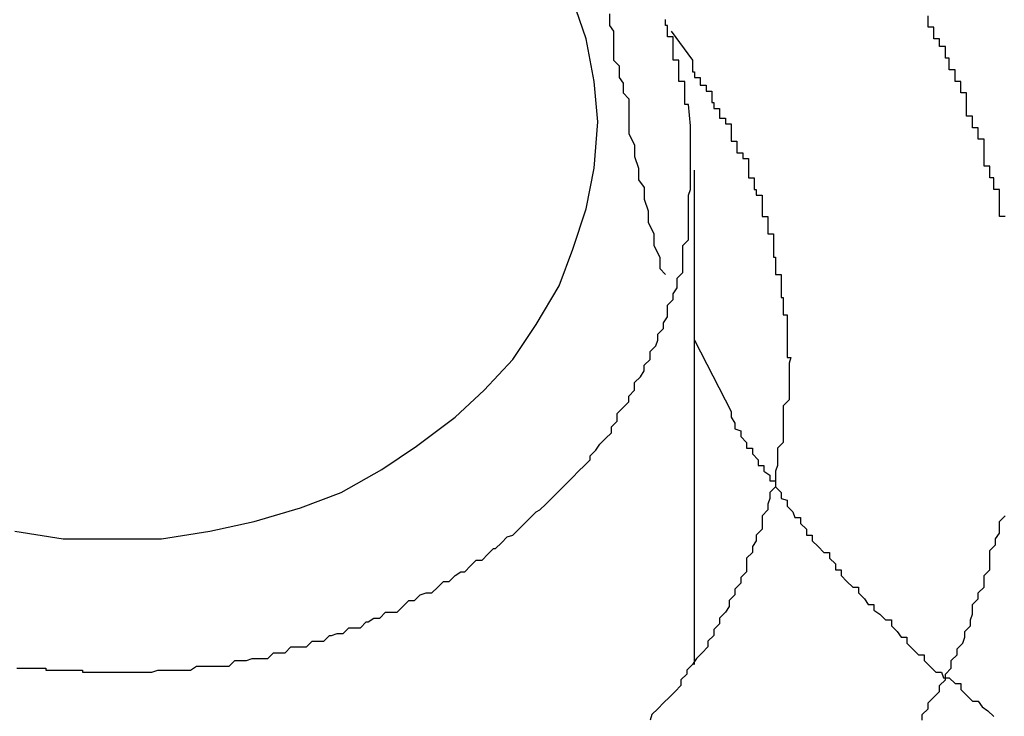
# Model space of a CAD drawing. Extents: x -33.7 to 33.7, y -32.9 to 32.9.
# Drawn here: x 7.7 to 7.8, y 11.1 to 11.1 of the extents above; entities that cross this region are included whole.
import ezdxf

# ---------------------------------------------------------------- set-up
doc = ezdxf.new("R2010")
doc.units = 0
doc.layers.get('0').update_dxf_attribs({"linetype": 'CONTINUOUS'})

msp = doc.modelspace()

# ---------------------------------------------------------------- linework, layer by layer
at = {"color": 0}
for points in [[(7.7574, 11.0824), (7.7574, 11.0824), (7.7572, 11.0845), (7.7568, 11.0867), (7.7561, 11.0887), (7.7554, 11.0908), (7.7542, 11.0926), (7.753, 11.0944), (7.7515, 11.096), (7.75, 11.0977), (7.748, 11.0989), (7.7462, 11.1002), (7.7441, 11.1012), (7.742, 11.1023), (7.7396, 11.1029), (7.7373, 11.1035), (7.7348, 11.1039), (7.7324, 11.1041), (7.7324, 11.1041), (7.7297, 11.1039), (7.7272, 11.1035)], [(7.758, 11.088), (7.758, 11.0874), (7.7582, 11.0871), (7.7582, 11.0865), (7.7582, 11.0862), (7.7582, 11.0856), (7.7585, 11.0853), (7.7585, 11.0847), (7.7587, 11.0844), (7.7587, 11.0839), (7.759, 11.0836), (7.759, 11.0836), (7.759, 11.083), (7.759, 11.0824), (7.759, 11.0818), (7.7593, 11.0812), (7.7593, 11.0806), (7.7595, 11.08), (7.7595, 11.0794), (7.7598, 11.079), (7.7598, 11.0784), (7.76, 11.0778), (7.76, 11.0772), (7.7603, 11.0766), (7.7603, 11.076), (7.7606, 11.0754), (7.7606, 11.0748), (7.7609, 11.0745)], [(7.7622, 11.0822), (7.7621, 11.0833), (7.7621, 11.0833), (7.7619, 11.0833), (7.7619, 11.0833), (7.7619, 11.0833), (7.7619, 11.0836), (7.7619, 11.0836), (7.7619, 11.0836), (7.7619, 11.0836), (7.7619, 11.0839), (7.7619, 11.0839), (7.7619, 11.0839), (7.7619, 11.0839), (7.7619, 11.0842), (7.7619, 11.0842), (7.7619, 11.0842), (7.7619, 11.0842), (7.7619, 11.0845), (7.7619, 11.0845), (7.7616, 11.0845), (7.7616, 11.0845), (7.7616, 11.0845), (7.7616, 11.0847), (7.7616, 11.0847), (7.7616, 11.0847), (7.7616, 11.0847), (7.7616, 11.085), (7.7616, 11.085), (7.7616, 11.085), (7.7616, 11.085), (7.7616, 11.0853), (7.7616, 11.0853), (7.7616, 11.0853), (7.7616, 11.0853), (7.7616, 11.0856), (7.7616, 11.0856), (7.7613, 11.0856), (7.7613, 11.0856), (7.7613, 11.0856), (7.7613, 11.0859), (7.7613, 11.0859), (7.7613, 11.0859), (7.7613, 11.0859), (7.7613, 11.0862), (7.7613, 11.0862), (7.7613, 11.0862), (7.7613, 11.0862), (7.7613, 11.0865), (7.7613, 11.0865), (7.7613, 11.0865), (7.7613, 11.0865), (7.7613, 11.0868), (7.7613, 11.0868), (7.761, 11.0868), (7.761, 11.0868), (7.761, 11.0868), (7.761, 11.0871), (7.761, 11.0871), (7.761, 11.0871), (7.761, 11.0871), (7.761, 11.0874), (7.7609, 11.0874), (7.7609, 11.0874), (7.7609, 11.0874), (7.7609, 11.0877)], [(7.7785, 11.0775), (7.7782, 11.0775), (7.7782, 11.0778), (7.7782, 11.0778), (7.7782, 11.0781), (7.7782, 11.0781), (7.7782, 11.0784), (7.7782, 11.0786), (7.7782, 11.0789), (7.7782, 11.0789), (7.7779, 11.0789), (7.7779, 11.0792), (7.7779, 11.0792), (7.7779, 11.0795), (7.7777, 11.0795), (7.7777, 11.0798), (7.7777, 11.0798), (7.7777, 11.0801), (7.7774, 11.0801), (7.7774, 11.0804), (7.7774, 11.0804), (7.7774, 11.0807), (7.7774, 11.0807), (7.7774, 11.081), (7.7774, 11.0812), (7.7774, 11.0815), (7.7774, 11.0815), (7.7771, 11.0815), (7.7771, 11.0818), (7.7771, 11.0818), (7.7771, 11.0821), (7.7768, 11.0821), (7.7768, 11.0824), (7.7768, 11.0824), (7.7768, 11.0827), (7.7765, 11.0827), (7.7765, 11.083), (7.7765, 11.083), (7.7765, 11.0833), (7.7765, 11.0833), (7.7765, 11.0836), (7.7765, 11.0836), (7.7765, 11.0839), (7.7765, 11.0839), (7.7762, 11.0839), (7.7762, 11.0842), (7.7762, 11.0842), (7.7762, 11.0845), (7.7759, 11.0845), (7.7759, 11.0848), (7.7759, 11.0848), (7.7759, 11.0851), (7.7756, 11.0851), (7.7756, 11.0854), (7.7756, 11.0854), (7.7756, 11.0857), (7.7754, 11.0857), (7.7754, 11.086), (7.7754, 11.086), (7.7754, 11.0863), (7.7754, 11.0863), (7.7751, 11.0863), (7.7751, 11.0864), (7.7751, 11.0864), (7.7751, 11.0867), (7.7748, 11.0867), (7.7748, 11.087), (7.7748, 11.087), (7.7748, 11.0873), (7.7745, 11.0873), (7.7745, 11.0876), (7.7745, 11.0876), (7.7745, 11.0879)], [(7.7612, 11.0871), (7.7623, 11.0856), (7.7623, 11.0856), (7.7623, 11.0853), (7.7623, 11.0853), (7.7623, 11.085), (7.7624, 11.085), (7.7624, 11.0847), (7.7624, 11.0847), (7.7624, 11.0847), (7.7627, 11.0847), (7.7627, 11.0844), (7.7627, 11.0844), (7.7627, 11.0843), (7.763, 11.0843), (7.763, 11.084), (7.763, 11.084), (7.763, 11.084), (7.7633, 11.084), (7.7633, 11.084), (7.7633, 11.0837), (7.7633, 11.0837), (7.7633, 11.0834), (7.7634, 11.0834), (7.7634, 11.0831), (7.7634, 11.0831), (7.7634, 11.0831), (7.7637, 11.0831), (7.7637, 11.0828), (7.7637, 11.0828), (7.7637, 11.0826), (7.764, 11.0826), (7.764, 11.0823), (7.764, 11.0823), (7.764, 11.0823), (7.7643, 11.0823), (7.7643, 11.0823), (7.7643, 11.082), (7.7643, 11.082), (7.7643, 11.0817), (7.7643, 11.0817), (7.7643, 11.0814), (7.7643, 11.0814), (7.7643, 11.0814), (7.7646, 11.0814), (7.7646, 11.0811), (7.7646, 11.0811), (7.7646, 11.0808), (7.7649, 11.0808), (7.7649, 11.0805), (7.7649, 11.0805), (7.7649, 11.0805), (7.7652, 11.0805), (7.7652, 11.0805), (7.7652, 11.0802), (7.7652, 11.0802), (7.7652, 11.0799), (7.7652, 11.0799), (7.7652, 11.0796), (7.7652, 11.0796), (7.7652, 11.0795), (7.7655, 11.0795), (7.7655, 11.0792), (7.7655, 11.0792), (7.7655, 11.0789), (7.7656, 11.0789), (7.7656, 11.0786), (7.7656, 11.0786), (7.7656, 11.0786), (7.7659, 11.0786), (7.7659, 11.0786), (7.7659, 11.0783), (7.7659, 11.0783), (7.7659, 11.078), (7.7659, 11.078), (7.7659, 11.0777), (7.7659, 11.0777), (7.7659, 11.0775), (7.7662, 11.0775), (7.7662, 11.0772), (7.7662, 11.0772), (7.7662, 11.0769), (7.7662, 11.0769), (7.7662, 11.0766), (7.7662, 11.0766), (7.7662, 11.0766), (7.7665, 11.0766), (7.7665, 11.0766), (7.7665, 11.0763), (7.7665, 11.0763), (7.7665, 11.076), (7.7665, 11.076), (7.7665, 11.0757), (7.7665, 11.0757), (7.7665, 11.0754), (7.7666, 11.0754), (7.7666, 11.0751), (7.7666, 11.0751), (7.7666, 11.0748), (7.7666, 11.0748), (7.7666, 11.0745), (7.7666, 11.0745), (7.7666, 11.0745), (7.7669, 11.0745), (7.7669, 11.0745), (7.7669, 11.0742), (7.7669, 11.0742), (7.7669, 11.0739), (7.7669, 11.0739), (7.7669, 11.0736), (7.7669, 11.0736), (7.7669, 11.0733), (7.767, 11.0733), (7.767, 11.073), (7.767, 11.073), (7.767, 11.0727), (7.767, 11.0727), (7.767, 11.0724), (7.767, 11.0724), (7.767, 11.0724), (7.7672, 11.0724), (7.7672, 11.0724), (7.7672, 11.0721), (7.7672, 11.0721), (7.7672, 11.0718), (7.7672, 11.0718), (7.7672, 11.0715), (7.7672, 11.0715), (7.7672, 11.0712), (7.7672, 11.0712), (7.7672, 11.0709), (7.7672, 11.0709), (7.7672, 11.0706), (7.7672, 11.0706), (7.7672, 11.0703), (7.7672, 11.0703), (7.7672, 11.0702), (7.7674, 11.0702), (7.7674, 11.0702), (7.7673, 11.0699), (7.7673, 11.0699), (7.7673, 11.0696), (7.7673, 11.0696), (7.7673, 11.0693), (7.7673, 11.0693), (7.7673, 11.069), (7.7673, 11.069), (7.7673, 11.0687), (7.7673, 11.0687), (7.7673, 11.0684), (7.7673, 11.0684), (7.7673, 11.0681), (7.7673, 11.0681), (7.7673, 11.068), (7.7673, 11.068), (7.7673, 11.068), (7.767, 11.0677), (7.767, 11.0677), (7.767, 11.0674), (7.767, 11.0674), (7.767, 11.0671), (7.767, 11.0671), (7.767, 11.0668), (7.767, 11.0668), (7.767, 11.0665), (7.767, 11.0665), (7.767, 11.0662), (7.767, 11.0662), (7.767, 11.0659), (7.767, 11.0659), (7.767, 11.0658), (7.767, 11.0658), (7.767, 11.0658), (7.7667, 11.0655), (7.7667, 11.0655), (7.7667, 11.0652), (7.7667, 11.0652), (7.7667, 11.0649), (7.7667, 11.0649), (7.7667, 11.0646), (7.7667, 11.0646), (7.7666, 11.0643), (7.7666, 11.0643), (7.7666, 11.064), (7.7666, 11.064), (7.7666, 11.0637), (7.7666, 11.0637), (7.7666, 11.0635), (7.7666, 11.0635), (7.7666, 11.0635), (7.7663, 11.0632), (7.7663, 11.0632), (7.7663, 11.0629), (7.7663, 11.0629), (7.7662, 11.0626), (7.7662, 11.0626), (7.7662, 11.0623), (7.7662, 11.0623), (7.7659, 11.062), (7.7659, 11.062), (7.7659, 11.0617), (7.7659, 11.0617), (7.7659, 11.0614), (7.7659, 11.0614), (7.7659, 11.0613), (7.7659, 11.0613), (7.7659, 11.0613), (7.7656, 11.061), (7.7656, 11.061), (7.7656, 11.0607), (7.7656, 11.0607), (7.7654, 11.0604), (7.7654, 11.0604), (7.7654, 11.0601), (7.7654, 11.0601), (7.7651, 11.0598), (7.7651, 11.0598), (7.7651, 11.0595), (7.7651, 11.0595), (7.7651, 11.0592), (7.7651, 11.0592), (7.7651, 11.0591), (7.7651, 11.0591), (7.7651, 11.0591), (7.7648, 11.0588), (7.7648, 11.0588), (7.7648, 11.0585), (7.7648, 11.0585), (7.7645, 11.0582), (7.7645, 11.0582), (7.7645, 11.0579), (7.7645, 11.0579), (7.7642, 11.0576), (7.7642, 11.0576), (7.7642, 11.0573), (7.7642, 11.0573), (7.764, 11.057), (7.764, 11.057), (7.764, 11.057), (7.764, 11.057), (7.764, 11.057), (7.7637, 11.0567), (7.7637, 11.0567), (7.7637, 11.0564), (7.7637, 11.0564), (7.7634, 11.0561), (7.7634, 11.0561), (7.7634, 11.0558), (7.7634, 11.0558), (7.7631, 11.0555), (7.7631, 11.0555), (7.7631, 11.0552), (7.7631, 11.0552), (7.7628, 11.0549), (7.7628, 11.0549), (7.7628, 11.0549), (7.7628, 11.0549), (7.7628, 11.0549), (7.7625, 11.0546), (7.7625, 11.0546), (7.7623, 11.0543), (7.7623, 11.0543), (7.762, 11.054), (7.762, 11.054), (7.762, 11.0538), (7.762, 11.0538), (7.7617, 11.0535), (7.7617, 11.0535), (7.7617, 11.0532), (7.7617, 11.0532), (7.7614, 11.0529), (7.7614, 11.0529), (7.7614, 11.0529), (7.7614, 11.0529), (7.7614, 11.0529), (7.7611, 11.0526), (7.7611, 11.0526), (7.7608, 11.0523), (7.7608, 11.0523), (7.7605, 11.052), (7.7605, 11.052), (7.7605, 11.052), (7.7605, 11.052), (7.7602, 11.0517), (7.7602, 11.0517), (7.7601, 11.0514)], [(7.7272, 11.0612), (7.7297, 11.0608), (7.7324, 11.0608), (7.7324, 11.0608), (7.7348, 11.0608), (7.7373, 11.0612), (7.7396, 11.0617), (7.742, 11.0624), (7.7441, 11.0632), (7.7462, 11.0644), (7.748, 11.0656), (7.75, 11.0671), (7.7515, 11.0685), (7.753, 11.0701), (7.7542, 11.0719), (7.7554, 11.0739), (7.7561, 11.0758), (7.7568, 11.0779), (7.7572, 11.08), (7.7574, 11.0824)], [(7.7273, 11.0541), (7.7276, 11.0541), (7.7276, 11.0541), (7.7279, 11.0541), (7.7279, 11.0541), (7.7279, 11.0541), (7.7279, 11.0541), (7.7282, 11.0541), (7.7282, 11.0541), (7.7285, 11.0541), (7.7285, 11.0541), (7.7288, 11.0541), (7.7288, 11.0541), (7.7288, 11.054), (7.7288, 11.054), (7.7288, 11.054), (7.7291, 11.054), (7.7291, 11.054), (7.7294, 11.054), (7.7294, 11.054), (7.7297, 11.054), (7.7297, 11.054), (7.7298, 11.054), (7.7298, 11.054), (7.7301, 11.054), (7.7301, 11.054), (7.7304, 11.054), (7.7304, 11.054), (7.7307, 11.054), (7.7307, 11.054), (7.7307, 11.0539), (7.7307, 11.0539), (7.7307, 11.0539), (7.731, 11.0539), (7.731, 11.0539), (7.7313, 11.0539), (7.7313, 11.0539), (7.7316, 11.0539), (7.7316, 11.0539), (7.7317, 11.0539), (7.7317, 11.0539), (7.732, 11.0539), (7.732, 11.0539), (7.7323, 11.0539), (7.7323, 11.0539), (7.7326, 11.0539), (7.7326, 11.0539), (7.7326, 11.0539), (7.7326, 11.0539), (7.7326, 11.0539), (7.7329, 11.0539), (7.7329, 11.0539), (7.7332, 11.0539), (7.7332, 11.0539), (7.7335, 11.0539), (7.7335, 11.0539), (7.7337, 11.0539), (7.7337, 11.0539), (7.734, 11.0539), (7.734, 11.0539), (7.7343, 11.0539), (7.7343, 11.0539), (7.7346, 11.054), (7.7346, 11.054), (7.7346, 11.054), (7.7346, 11.054), (7.7346, 11.054), (7.7349, 11.054), (7.7349, 11.054), (7.7352, 11.054), (7.7352, 11.054), (7.7355, 11.054), (7.7355, 11.054), (7.7357, 11.054), (7.7357, 11.054), (7.736, 11.054), (7.736, 11.054), (7.7363, 11.054), (7.7363, 11.054), (7.7366, 11.0542), (7.7366, 11.0542), (7.7366, 11.0542), (7.7366, 11.0542), (7.7366, 11.0542), (7.7369, 11.0542), (7.7369, 11.0542), (7.7372, 11.0542), (7.7372, 11.0542), (7.7375, 11.0542), (7.7375, 11.0542), (7.7377, 11.0542), (7.7377, 11.0542), (7.738, 11.0542), (7.738, 11.0542), (7.7383, 11.0542), (7.7383, 11.0542), (7.7386, 11.0545), (7.7386, 11.0545), (7.7386, 11.0545), (7.7386, 11.0545), (7.7386, 11.0545), (7.7389, 11.0545), (7.7389, 11.0545), (7.7392, 11.0545), (7.7392, 11.0545), (7.7395, 11.0546), (7.7395, 11.0546), (7.7397, 11.0546), (7.7397, 11.0546), (7.74, 11.0546), (7.74, 11.0546), (7.7403, 11.0546), (7.7403, 11.0546), (7.7406, 11.0549), (7.7406, 11.0549), (7.7406, 11.0549), (7.7406, 11.0549), (7.7406, 11.0549), (7.7409, 11.0549), (7.7409, 11.0549), (7.7412, 11.0549), (7.7412, 11.0549), (7.7415, 11.0552), (7.7415, 11.0552), (7.7417, 11.0552), (7.7417, 11.0552), (7.742, 11.0552), (7.742, 11.0552), (7.7423, 11.0552), (7.7423, 11.0552), (7.7426, 11.0555), (7.7426, 11.0555), (7.7426, 11.0555), (7.7426, 11.0555), (7.7426, 11.0555), (7.7429, 11.0555), (7.7429, 11.0555), (7.7432, 11.0555), (7.7432, 11.0555), (7.7435, 11.0558), (7.7435, 11.0558), (7.7436, 11.0558), (7.7436, 11.0558), (7.7439, 11.0559), (7.7439, 11.0559), (7.7442, 11.0559), (7.7442, 11.0559), (7.7445, 11.0562), (7.7445, 11.0562), (7.7445, 11.0562), (7.7445, 11.0562), (7.7445, 11.0562), (7.7448, 11.0562), (7.7448, 11.0562), (7.7451, 11.0562), (7.7451, 11.0562), (7.7454, 11.0565), (7.7454, 11.0565), (7.7455, 11.0565), (7.7455, 11.0565), (7.7458, 11.0567), (7.7458, 11.0567), (7.7461, 11.0567), (7.7461, 11.0567), (7.7464, 11.057), (7.7464, 11.057), (7.7464, 11.057), (7.7464, 11.057), (7.7464, 11.057), (7.7467, 11.057), (7.7467, 11.057), (7.747, 11.057), (7.747, 11.057), (7.7473, 11.0573), (7.7473, 11.0573), (7.7473, 11.0573), (7.7473, 11.0573), (7.7476, 11.0576), (7.7476, 11.0576), (7.7479, 11.0576), (7.7479, 11.0576), (7.7482, 11.0579), (7.7482, 11.0579), (7.7482, 11.0579), (7.7482, 11.0579), (7.7482, 11.0579), (7.7485, 11.058), (7.7485, 11.058), (7.7488, 11.058), (7.7488, 11.058), (7.7491, 11.0583), (7.7491, 11.0583), (7.7491, 11.0583), (7.7491, 11.0583), (7.7494, 11.0586), (7.7494, 11.0586), (7.7497, 11.0586), (7.7497, 11.0586), (7.75, 11.0589), (7.75, 11.0589), (7.75, 11.0589), (7.75, 11.0589), (7.75, 11.0589), (7.7503, 11.0591), (7.7503, 11.0591), (7.7505, 11.0591), (7.7505, 11.0591), (7.7508, 11.0594), (7.7508, 11.0594), (7.7508, 11.0594), (7.7508, 11.0594), (7.7511, 11.0597), (7.7511, 11.0597), (7.7514, 11.0597), (7.7514, 11.0597), (7.7517, 11.06), (7.7517, 11.06), (7.7517, 11.06), (7.7517, 11.06), (7.7517, 11.06), (7.752, 11.0603), (7.752, 11.0603), (7.7521, 11.0603), (7.7521, 11.0603), (7.7524, 11.0606), (7.7524, 11.0606), (7.7524, 11.0606), (7.7524, 11.0606), (7.7527, 11.0609), (7.7527, 11.0609), (7.753, 11.061), (7.753, 11.061), (7.7533, 11.0613), (7.7533, 11.0613), (7.7533, 11.0613), (7.7533, 11.0613), (7.7533, 11.0613), (7.7536, 11.0616), (7.7536, 11.0616), (7.7536, 11.0616), (7.7536, 11.0616), (7.7539, 11.0619), (7.7539, 11.0619), (7.7539, 11.0619), (7.7539, 11.0619), (7.7542, 11.0622), (7.7542, 11.0622), (7.7544, 11.0623), (7.7544, 11.0623), (7.7547, 11.0626), (7.7547, 11.0626), (7.7547, 11.0626), (7.7547, 11.0626), (7.7547, 11.0626), (7.755, 11.0629), (7.755, 11.0629), (7.755, 11.0629), (7.755, 11.0629), (7.7553, 11.0632), (7.7553, 11.0632), (7.7553, 11.0632), (7.7553, 11.0632), (7.7556, 11.0635), (7.7556, 11.0635), (7.7558, 11.0637), (7.7558, 11.0637), (7.7561, 11.064), (7.7561, 11.064), (7.7561, 11.064), (7.7561, 11.064), (7.7561, 11.064), (7.7564, 11.0643), (7.7564, 11.0643), (7.7564, 11.0643), (7.7564, 11.0643), (7.7567, 11.0646), (7.7567, 11.0646), (7.7567, 11.0646), (7.7567, 11.0646), (7.757, 11.0649), (7.757, 11.0649), (7.757, 11.0651), (7.757, 11.0651), (7.7573, 11.0654), (7.7573, 11.0654), (7.7573, 11.0654), (7.7573, 11.0654), (7.7573, 11.0654), (7.7575, 11.0657), (7.7575, 11.0657), (7.7575, 11.0657), (7.7575, 11.0657), (7.7578, 11.066), (7.7578, 11.066), (7.7578, 11.066), (7.7578, 11.066), (7.7581, 11.0663), (7.7581, 11.0663), (7.7581, 11.0666), (7.7581, 11.0666), (7.7584, 11.0669), (7.7584, 11.0669), (7.7584, 11.0669), (7.7584, 11.0669), (7.7584, 11.0669), (7.7584, 11.0672), (7.7584, 11.0672), (7.7584, 11.0673), (7.7584, 11.0673), (7.7587, 11.0676), (7.7587, 11.0676), (7.7587, 11.0676), (7.7587, 11.0676), (7.759, 11.0679), (7.759, 11.0679), (7.759, 11.0682), (7.759, 11.0682), (7.7593, 11.0685), (7.7593, 11.0685), (7.7593, 11.0685), (7.7593, 11.0685), (7.7593, 11.0685), (7.7593, 11.0688), (7.7593, 11.0688), (7.7593, 11.0689), (7.7593, 11.0689), (7.7596, 11.0692), (7.7596, 11.0692), (7.7596, 11.0692), (7.7596, 11.0692), (7.7598, 11.0695), (7.7598, 11.0695), (7.7598, 11.0698), (7.7598, 11.0698), (7.7601, 11.0701), (7.7601, 11.0701), (7.7601, 11.0701), (7.7601, 11.0701), (7.7601, 11.0701), (7.7601, 11.0704), (7.7601, 11.0704), (7.7601, 11.0705), (7.7601, 11.0705), (7.7604, 11.0708), (7.7604, 11.0708), (7.7604, 11.0708), (7.7604, 11.0708), (7.7605, 11.0711), (7.7605, 11.0711), (7.7605, 11.0714), (7.7605, 11.0714), (7.7608, 11.0717), (7.7608, 11.0717), (7.7608, 11.0717), (7.7608, 11.0717), (7.7608, 11.0717), (7.7608, 11.072), (7.7608, 11.072), (7.7608, 11.072), (7.7608, 11.072), (7.761, 11.0723), (7.761, 11.0723), (7.761, 11.0723), (7.761, 11.0723), (7.761, 11.0726), (7.761, 11.0726), (7.761, 11.0729), (7.761, 11.0729), (7.7613, 11.0732), (7.7613, 11.0732), (7.7613, 11.0732), (7.7613, 11.0732), (7.7613, 11.0732), (7.7613, 11.0735), (7.7613, 11.0735), (7.7613, 11.0735), (7.7613, 11.0735), (7.7615, 11.0738), (7.7615, 11.0738), (7.7615, 11.0738), (7.7615, 11.0738), (7.7615, 11.0741), (7.7615, 11.0741), (7.7615, 11.0743), (7.7615, 11.0743), (7.7618, 11.0746), (7.7618, 11.0746), (7.7618, 11.0746), (7.7618, 11.0746), (7.7618, 11.0746), (7.7618, 11.0749), (7.7618, 11.0749), (7.7618, 11.0751), (7.7618, 11.0751), (7.7618, 11.0754), (7.7618, 11.0754), (7.7618, 11.0754), (7.7618, 11.0754), (7.7618, 11.0757), (7.7618, 11.0757), (7.7618, 11.076), (7.7618, 11.076), (7.7621, 11.0763), (7.7621, 11.0763), (7.7621, 11.0763), (7.7621, 11.0766), (7.7621, 11.0766), (7.7621, 11.0769), (7.7621, 11.0769), (7.7621, 11.0772), (7.7621, 11.0772), (7.7621, 11.0775), (7.7621, 11.0775), (7.7621, 11.0778), (7.7621, 11.0778), (7.7621, 11.0781), (7.7621, 11.0781), (7.7621, 11.0784), (7.7621, 11.0786), (7.7622, 11.0789), (7.7622, 11.0789), (7.7622, 11.0789), (7.7622, 11.0792), (7.7622, 11.0792), (7.7622, 11.0795), (7.7622, 11.0795), (7.7622, 11.0798), (7.7622, 11.0801), (7.7622, 11.0804), (7.7622, 11.0804), (7.7622, 11.0807), (7.7622, 11.081), (7.7622, 11.0813), (7.7622, 11.0813), (7.7622, 11.0816), (7.7622, 11.0819), (7.7622, 11.0822)], [(7.7624, 11.0799), (7.7624, 11.0799)], [(7.7624, 11.0543), (7.7624, 11.0799)], [(7.7624, 11.0543), (7.7624, 11.0799)], [(7.7624, 11.0543), (7.7624, 11.0799)], [(7.7624, 11.0543), (7.7624, 11.0799)], [(7.7624, 11.0543), (7.7624, 11.0799)], [(7.7624, 11.0543), (7.7624, 11.0799)], [(7.7624, 11.0543), (7.7624, 11.0799)], [(7.7624, 11.0543), (7.7624, 11.0799)], [(7.7624, 11.0543), (7.7624, 11.0799)], [(7.7624, 11.0543), (7.7624, 11.0799)], [(7.7624, 11.0543), (7.7624, 11.0799)], [(7.7624, 11.0543), (7.7624, 11.0799)], [(7.7624, 11.0543), (7.7624, 11.0799)], [(7.7624, 11.0543), (7.7624, 11.0799)], [(7.7624, 11.0543), (7.7624, 11.0799)], [(7.7624, 11.0543), (7.7624, 11.0799)], [(7.7624, 11.0543), (7.7624, 11.0799)], [(7.7624, 11.0543), (7.7624, 11.0799)], [(7.7624, 11.0543), (7.7624, 11.0799)], [(7.7624, 11.0543), (7.7624, 11.0799)], [(7.7624, 11.0543), (7.7624, 11.0799)], [(7.7624, 11.0711), (7.7643, 11.0674), (7.7643, 11.0674), (7.7643, 11.0671), (7.7645, 11.0668), (7.7645, 11.0665), (7.7648, 11.0664), (7.7648, 11.0661), (7.7651, 11.0658), (7.7651, 11.0655), (7.7654, 11.0655), (7.7654, 11.0652), (7.7657, 11.0649), (7.7657, 11.0646), (7.766, 11.0646), (7.766, 11.0643), (7.7663, 11.0641), (7.7663, 11.0638), (7.7666, 11.0638), (7.7666, 11.0638), (7.7666, 11.0635), (7.7669, 11.0632), (7.7669, 11.0629), (7.7672, 11.0628), (7.7672, 11.0625), (7.7675, 11.0622), (7.7676, 11.0619), (7.7679, 11.0619), (7.7679, 11.0616), (7.7682, 11.0613), (7.7682, 11.061), (7.7685, 11.061), (7.7685, 11.0607), (7.7688, 11.0604), (7.7691, 11.0601), (7.7694, 11.0601), (7.7694, 11.0601), (7.7694, 11.0598), (7.7697, 11.0595), (7.7697, 11.0592), (7.77, 11.0592), (7.77, 11.0589), (7.7703, 11.0586), (7.7706, 11.0583), (7.7709, 11.0583), (7.7709, 11.058), (7.7712, 11.0577), (7.7714, 11.0574), (7.7717, 11.0574), (7.7717, 11.0571), (7.772, 11.0569), (7.7723, 11.0566), (7.7726, 11.0566), (7.7726, 11.0566), (7.7726, 11.0563), (7.7729, 11.056), (7.7731, 11.0557), (7.7734, 11.0557), (7.7734, 11.0554), (7.7737, 11.0551), (7.774, 11.0548), (7.7743, 11.0548), (7.7743, 11.0545), (7.7746, 11.0542), (7.7749, 11.0539), (7.7752, 11.0539), (7.7753, 11.0536), (7.7756, 11.0536), (7.7759, 11.0533), (7.7762, 11.0533), (7.7762, 11.0533), (7.7762, 11.053), (7.7765, 11.0527), (7.7768, 11.0524), (7.7771, 11.0524), (7.7773, 11.0521), (7.7776, 11.0519), (7.7779, 11.0516)], [(7.7742, 11.0514), (7.7742, 11.0517), (7.7742, 11.0517), (7.7745, 11.052), (7.7745, 11.052), (7.7745, 11.0523), (7.7745, 11.0523), (7.7748, 11.0526), (7.7748, 11.0526), (7.7751, 11.0529), (7.7751, 11.0532), (7.7754, 11.0535), (7.7754, 11.0535), (7.7754, 11.0535), (7.7754, 11.0538), (7.7754, 11.0538), (7.7757, 11.0541), (7.7757, 11.0541), (7.7757, 11.0544), (7.7757, 11.0545), (7.776, 11.0548), (7.776, 11.0548), (7.776, 11.0551), (7.776, 11.0551), (7.7763, 11.0554), (7.7763, 11.0554), (7.7764, 11.0557), (7.7764, 11.056), (7.7767, 11.0563), (7.7767, 11.0563), (7.7767, 11.0563), (7.7767, 11.0566), (7.7767, 11.0566), (7.7768, 11.0569), (7.7768, 11.0569), (7.7768, 11.0572), (7.7768, 11.0574), (7.7771, 11.0577), (7.7771, 11.0577), (7.7771, 11.058), (7.7771, 11.058), (7.7774, 11.0583), (7.7774, 11.0583), (7.7774, 11.0586), (7.7774, 11.0589), (7.7777, 11.0592), (7.7777, 11.0592), (7.7777, 11.0592), (7.7777, 11.0595), (7.7777, 11.0595), (7.7777, 11.0598), (7.7777, 11.0598), (7.7777, 11.0601), (7.7777, 11.0602), (7.778, 11.0605), (7.778, 11.0605), (7.778, 11.0608), (7.778, 11.0608), (7.7782, 11.0611), (7.7782, 11.0611), (7.7782, 11.0614), (7.7782, 11.0617), (7.7785, 11.062)], [(7.7624, 11.0543), (7.7624, 11.0543)]]:
    msp.add_lwpolyline(points, dxfattribs=at)

doc.saveas('drawing.dxf')
